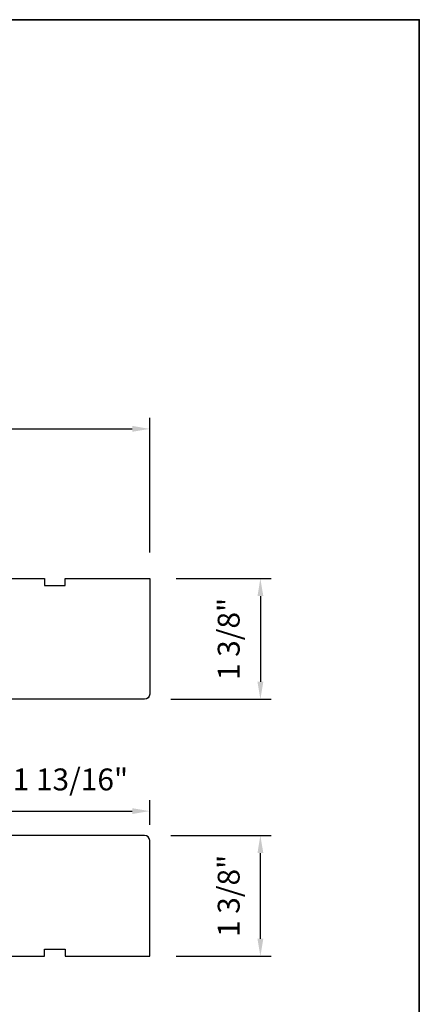
# Model space of a CAD drawing. Extents: x 23384 to 23608, y 15038 to 15213.
# Drawn here: x 23416 to 23421, y 15109 to 15120 of the extents above; entities that cross this region are included whole.
import ezdxf

# ---------------------------------------------------------------- set-up
doc = ezdxf.new("R2010")
doc.units = 0
doc.header["$LTSCALE"] = 200
doc.header["$MEASUREMENT"] = 0
doc.header["$PDMODE"] = 3
doc.header["$PDSIZE"] = 25
doc.layers.get('DEFPOINTS').update_dxf_attribs({"color": 2, "linetype": 'CONTINUOUS'})
for name, color, linetype, lineweight in [('8', 7, 'CONTINUOUS', 35), ('Dimensions', 2, 'CONTINUOUS', 25), ('Visible (ANSI)', 7, 'CONTINUOUS', 25)]:
    doc.layers.add(name, color=color, linetype=linetype, lineweight=lineweight)
doc.styles.add('style1', font='arial.ttf')
doc.dimstyles.new('LWFRAC$0', dxfattribs={"dimscale": 20, "dimtxt": 2.5, "dimasz": 2, "dimexe": 1.25, "dimexo": 3, "dimgap": 2, "dimtad": 1, "dimtoh": 1, "dimdec": 4, "dimlfac": 0.03937, "dimzin": 4, "dimdsep": 46, "dimlunit": 5, "dimtxsty": 'style1', "dimcen": 0, "dimadec": 0, "dimazin": 0, "dimtfac": 1, "dimtdec": 4, "dimtix": 1, "dimtmove": 0, "dimatfit": 3, "dimfxl": 0, "dimfrac": 2, "dimtzin": 0, "dimarcsym": 0})

# ---------------------------------------------------------------- blocks, each defined once
blk = doc.blocks.new('*D35')
at = {"layer": 'DEFPOINTS', "color": 0}
for p in [(23417.785, 15115.764), (23413.218, 15115.305), (23417.785, 15114.055)]:
    blk.add_point(p, dxfattribs=at)
at = {"layer": 'Dimensions', "color": 0, "lineweight": -2}
for p, q in [((23413.218, 15115.605), (23413.218, 15115.889)), ((23417.785, 15114.355), (23417.785, 15115.889)), ((23413.418, 15115.764), (23417.585, 15115.764))]:
    blk.add_line(p, q, dxfattribs=at)
at = {"layer": 'Dimensions', "color": 0}
for points in [[(23413.418, 15115.798), (23413.418, 15115.731), (23413.218, 15115.764)], [(23417.585, 15115.798), (23417.585, 15115.731), (23417.785, 15115.764)]]:
    blk.add_solid(points, dxfattribs=at)
at = {"layer": 'Dimensions', "color": 0, "insert": (23415.501, 15116.094), "char_height": 0.25, "attachment_point": 5, "style": 'style1'}
blk.add_mtext('4 9/16"', dxfattribs=at)
blk = doc.blocks.new('*D36')
at = {"layer": 'DEFPOINTS', "color": 0}
for p in [(23417.785, 15114.055), (23417.726, 15112.677), (23419.047, 15112.677)]:
    blk.add_point(p, dxfattribs=at)
at = {"layer": 'Dimensions', "color": 0, "lineweight": -2}
for p, q in [((23418.085, 15114.055), (23419.172, 15114.055)), ((23419.047, 15113.855), (23419.047, 15112.877)), ((23418.026, 15112.677), (23419.172, 15112.677))]:
    blk.add_line(p, q, dxfattribs=at)
at = {"layer": 'Dimensions', "color": 0}
for points in [[(23419.014, 15113.855), (23419.081, 15113.855), (23419.047, 15114.055)], [(23419.014, 15112.877), (23419.081, 15112.877), (23419.047, 15112.677)]]:
    blk.add_solid(points, dxfattribs=at)
at = {"layer": 'Dimensions', "color": 0, "insert": (23418.718, 15113.366), "char_height": 0.25, "attachment_point": 5, "rotation": 90, "style": 'style1'}
blk.add_mtext('1 3/8"', dxfattribs=at)
blk = doc.blocks.new('*D37')
at = {"layer": 'DEFPOINTS', "color": 0}
for p in [(23417.726, 15111.122), (23419.047, 15111.122), (23417.785, 15109.744)]:
    blk.add_point(p, dxfattribs=at)
at = {"layer": 'Dimensions', "color": 0, "lineweight": -2}
for p, q in [((23418.026, 15111.122), (23419.172, 15111.122)), ((23419.047, 15109.944), (23419.047, 15110.922)), ((23418.085, 15109.744), (23419.172, 15109.744))]:
    blk.add_line(p, q, dxfattribs=at)
at = {"layer": 'Dimensions', "color": 0}
for points in [[(23419.014, 15110.922), (23419.081, 15110.922), (23419.047, 15111.122)], [(23419.014, 15109.944), (23419.081, 15109.944), (23419.047, 15109.744)]]:
    blk.add_solid(points, dxfattribs=at)
at = {"layer": 'Dimensions', "color": 0, "insert": (23418.718, 15110.433), "char_height": 0.25, "attachment_point": 5, "rotation": 90, "style": 'style1'}
blk.add_mtext('1 3/8"', dxfattribs=at)
blk = doc.blocks.new('*D304')
at = {"layer": 'DEFPOINTS', "color": 0}
for p in [(23417.785, 15111.401), (23415.974, 15110.946), (23417.785, 15110.946)]:
    blk.add_point(p, dxfattribs=at)
at = {"layer": 'Dimensions', "color": 0, "lineweight": -2}
for p, q in [((23415.974, 15111.246), (23415.974, 15111.526)), ((23417.785, 15111.246), (23417.785, 15111.526)), ((23416.174, 15111.401), (23417.585, 15111.401))]:
    blk.add_line(p, q, dxfattribs=at)
at = {"layer": 'Dimensions', "color": 0}
for points in [[(23416.174, 15111.434), (23416.174, 15111.368), (23415.974, 15111.401)], [(23417.585, 15111.434), (23417.585, 15111.368), (23417.785, 15111.401)]]:
    blk.add_solid(points, dxfattribs=at)
at = {"layer": 'Dimensions', "color": 0, "insert": (23416.879, 15111.73), "char_height": 0.25, "attachment_point": 5, "style": 'style1'}
blk.add_mtext('1 13/16"', dxfattribs=at)

msp = doc.modelspace()

# ---------------------------------------------------------------- linework, layer by layer
at = {"layer": '8', "linetype": 'Continuous'}
msp.add_lwpolyline([(23394.65059, 15120.43548), (23420.86084, 15120.43548), (23420.86084, 15103.35224), (23394.65059, 15103.35224)], close=True, dxfattribs=at)
at = {"layer": 'Visible (ANSI)'}
for points in [[(23415.87516, 15114.05513), (23416.58382, 15114.05513), (23416.58382, 15113.97639), (23416.82004, 15113.97639), (23416.82004, 15114.05513), (23417.7846, 15114.05513), (23417.7846, 15112.73624, -0.41421356), (23417.72555, 15112.67718), (23415.99327, 15112.67718, -0.41421356)], [(23415.87516, 15109.74513), (23416.58382, 15109.74513), (23416.58382, 15109.82387), (23416.82004, 15109.82387), (23416.82004, 15109.74513), (23417.7846, 15109.74513), (23417.7846, 15111.06402, 0.41421356), (23417.72555, 15111.12308), (23415.99327, 15111.12308, 0.41421356)]]:
    msp.add_lwpolyline(points, format="xyb", dxfattribs=at)

# ---------------------------------------------------------------- dimensions: what is measured, and where the dimension line sits
at = {"layer": 'Dimensions'}
for base, p1, p2, picture, middle in [((23417.7846, 15115.76438), (23413.21777, 15115.30542), (23417.7846, 15114.05513), '*D35', (23415.50119, 15116.09365)), ((23417.7846, 15111.40094), (23415.97358, 15110.94591), (23417.7846, 15110.94591), '*D304', (23416.87909, 15111.73029))]:
    dim = msp.add_linear_dim(base=base, p1=p1, p2=p2, dimstyle='LWFRAC$0', override={"dimscale": 0.1, "dimlfac": 1, "dimpost": '"'}, dxfattribs=at)
    dim.commit()
    dim.dimension.update_dxf_attribs({"geometry": picture, "text_midpoint": middle})
for base, p1, p2, picture, middle in [((23419.047385, 15112.677189), (23417.784604, 15114.055136), (23417.725549, 15112.677189), '*D36', (23418.718037, 15113.366163)), ((23419.047385, 15111.122108), (23417.784604, 15109.744161), (23417.725549, 15111.122108), '*D37', (23418.718037, 15110.433134))]:
    dim = msp.add_linear_dim(base=base, p1=p1, p2=p2, angle=90, dimstyle='LWFRAC$0', override={"dimscale": 0.1, "dimlfac": 1, "dimpost": '"'}, dxfattribs=at)
    dim.commit()
    dim.dimension.update_dxf_attribs({"geometry": picture, "text_midpoint": middle})

doc.saveas('drawing.dxf')
